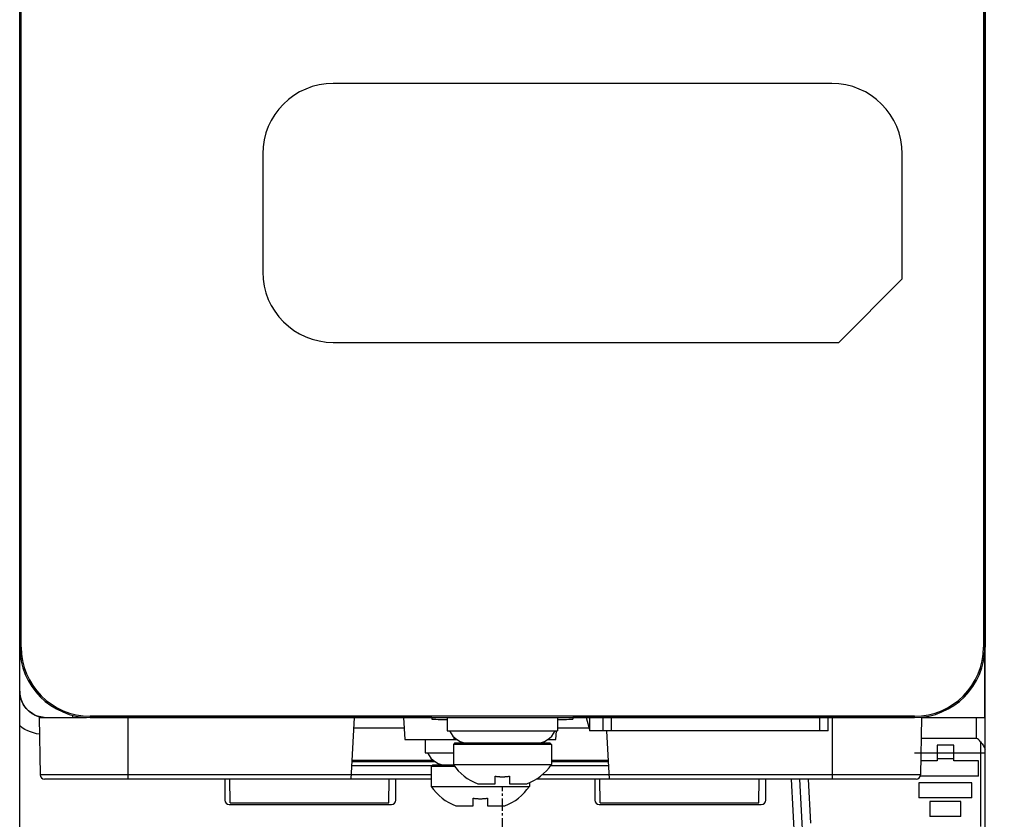
# Model space of a CAD drawing. Units: inches. Extents: x 0 to 1734, y 0 to 1122.
# Drawn here: x 734 to 790, y 411 to 457 of the extents above; entities that cross this region are included whole.
import ezdxf

# ---------------------------------------------------------------- set-up
doc = ezdxf.new("R2010")
doc.units = ezdxf.units.IN
doc.header["$LTSCALE"] = 1.87
doc.header["$MEASUREMENT"] = 0
doc.header["$PDMODE"] = 3
doc.header["$PDSIZE"] = 0.3125
doc.linetypes.add('CENTER', pattern=[0.6, 0.375, -0.075, 0.075, -0.075])
doc.layers.get('0').update_dxf_attribs({"linetype": 'CONTINUOUS'})
doc.layers.get('Defpoints').update_dxf_attribs({"linetype": 'CONTINUOUS'})
for name, color, linetype in [('03___PRT_ALL_CURVES', 7, 'CONTINUOUS'), ('AXIS_PART', 7, 'CONTINUOUS'), ('DATUM_CURVE', 7, 'CONTINUOUS'), ('ECAD_CN_PN-243291', 7, 'CONTINUOUS')]:
    doc.layers.add(name, color=color, linetype=linetype)
doc.styles.get("Standard").update_dxf_attribs({"font": 'txt', "width": 0.8})
doc.dimstyles.new('DIMSTYLE_1', dxfattribs={"dimscale": 25.4, "dimtxt": 0.15625, "dimasz": 0.1875, "dimexe": 0.125, "dimexo": 0.0625, "dimgap": 0.078125, "dimtad": 0, "dimtih": 1, "dimtoh": 1, "dimdec": 0, "dimzin": 4, "dimdsep": 46, "dimtxsty": 'STANDARD', "dimblk": 'CLOSED', "dimcen": 0.09, "dimadec": 0, "dimazin": 0, "dimtfac": 1, "dimtdec": 0, "dimtofl": 0, "dimtmove": 0, "dimatfit": 3, "dimldrblk": 'CLOSED', "dimfxl": 1, "dimtolj": 1, "dimtzin": 4, "dimarcsym": 0})

# ---------------------------------------------------------------- blocks, each defined once
blk = doc.blocks.new('_CLOSED')
at = {"color": 0, "linetype": 'ByBlock'}
for p, q in [((0, 0), (-1, 0.167)), ((-1, 0.167), (-1, -0.167)), ((-1, -0.167), (0, 0)), ((-1, 0), (0, 0))]:
    blk.add_line(p, q, dxfattribs=at)
blk = doc.blocks.new('*D3')
at = {"color": 0, "linetype": 'Continuous', "lineweight": -2, "transparency": 16777216}
for p, q in [((785.108, 758.055), (842.021, 758.055)), ((838.846, 753.293), (838.846, 582.371)), ((838.846, 403.511), (838.846, 574.433)), ((782.827, 398.749), (842.021, 398.749))]:
    blk.add_line(p, q, dxfattribs=at)
at = {"layer": 'Defpoints', "color": 0, "linetype": 'Continuous', "transparency": 16777216}
for p in [(783.52, 758.055), (838.846, 758.055), (781.24, 398.749)]:
    blk.add_point(p, dxfattribs=at)
at = {"color": 0, "linetype": 'Continuous', "lineweight": -2, "transparency": 16777216, "xscale": 4.762499999999999, "yscale": 4.762499999999999, "zscale": 4.762499999999999}
for p, rotation in [((838.846, 758.055), 90), ((838.846, 398.749), 270)]:
    blk.add_blockref('_CLOSED', p, dxfattribs=dict(at, rotation=rotation))
at = {"color": 0, "linetype": 'Continuous', "transparency": 16777216, "insert": (838.846, 580.386), "char_height": 3.96875, "attachment_point": 2}
blk.add_mtext('\\A1;359 REF', dxfattribs=at)

msp = doc.modelspace()

# ---------------------------------------------------------------- linework, layer by layer
at = {"color": 7, "linetype": 'Continuous'}
for p, q in [((733.617, 420.829), (733.617, 527.216)), ((788.46, 527.216), (788.46, 420.829)), ((733.539, 403.767), (733.539, 526.066)), ((788.539, 403.767), (788.539, 523.703)), ((788.538, 523.192), (788.538, 420.829)), ((779.807, 452.946), (751.404, 452.946)), ((747.389, 448.931), (747.389, 442.207)), ((783.821, 441.805), (783.821, 448.931)), ((780.208, 438.192), (783.821, 441.805)), ((751.404, 438.192), (780.208, 438.192)), ((733.539, 418.313), (733.539, 418.301)), ((736.549, 416.943), (736.549, 416.814)), ((784.524, 416.893), (737.553, 416.893)), ((734.649, 416.814), (737.349, 416.814)), ((734.649, 416.814), (734.706, 413.548)), ((756.522, 416.814), (737.553, 416.814)), ((752.43, 413.302), (752.614, 416.814)), ((755.412, 416.814), (755.478, 415.562)), ((757.024, 416.806), (757.024, 416.727)), ((757.89, 416.814), (764.187, 416.814)), ((757.89, 416.814), (757.89, 416.052)), ((764.187, 416.814), (764.187, 416.052)), ((765.053, 416.806), (765.053, 416.727)), ((784.524, 416.814), (765.555, 416.814)), ((784.919, 416.814), (784.862, 413.548)), ((784.919, 416.814), (788.539, 416.814)), ((757.89, 416.052), (764.187, 416.052)), ((764.09, 415.562), (764.116, 416.055)), ((767.138, 413.302), (766.995, 416.046)), ((755.478, 415.562), (758.45, 415.562)), ((756.635, 415.562), (756.635, 414.799)), ((758.321, 415.344), (758.246, 415.269)), ((763.831, 415.269), (758.246, 415.269)), ((758.246, 415.269), (758.246, 414.14)), ((763.756, 415.344), (758.321, 415.344)), ((763.627, 415.562), (764.09, 415.562)), ((763.756, 415.344), (763.831, 415.269)), ((763.831, 415.269), (763.831, 414.14)), ((788.037, 415.61), (784.898, 415.61)), ((786.757, 415.233), (785.804, 415.233)), ((785.804, 415.233), (785.804, 414.337)), ((786.757, 414.337), (786.757, 415.233)), ((756.635, 414.799), (758.246, 414.799)), ((752.482, 414.305), (757.203, 414.305)), ((757.067, 414.092), (756.991, 414.017)), ((758.334, 414.017), (756.991, 414.017)), ((756.991, 414.017), (756.991, 412.887)), ((758.279, 414.092), (757.067, 414.092)), ((758.246, 414.14), (763.831, 414.14)), ((763.831, 414.305), (767.086, 414.305)), ((785.804, 414.337), (784.876, 414.337)), ((786.757, 414.45), (785.804, 414.45)), ((788.162, 414.337), (786.757, 414.337)), ((788.162, 413.474), (788.162, 414.337)), ((760.637, 413.036), (760.637, 413.467)), ((761.44, 413.467), (761.44, 413.036)), ((788.162, 413.474), (784.862, 413.474)), ((756.991, 413.302), (734.957, 413.302)), ((745.231, 413.28), (745.231, 412.107)), ((745.538, 411.957), (745.515, 413.302)), ((754.571, 411.957), (754.594, 413.302)), ((754.966, 412.107), (754.966, 413.28)), ((759.647, 413.036), (760.637, 413.036)), ((761.44, 413.036), (762.43, 413.036)), ((762.577, 413.096), (762.577, 412.887)), ((784.611, 413.302), (762.967, 413.302)), ((766.308, 413.28), (766.308, 412.107)), ((766.61, 411.957), (766.587, 413.302)), ((775.643, 411.957), (775.666, 413.302)), ((776.043, 412.107), (776.043, 413.28)), ((778.509, 403.504), (777.995, 413.302)), ((787.786, 413.096), (784.775, 413.096)), ((784.775, 413.096), (784.775, 412.234)), ((787.786, 412.234), (787.786, 413.096)), ((756.991, 412.887), (762.577, 412.887)), ((745.482, 411.856), (754.716, 411.856)), ((745.538, 411.957), (754.571, 411.957)), ((758.393, 411.784), (759.383, 411.784)), ((759.383, 411.784), (759.383, 412.215)), ((760.185, 412.215), (760.185, 411.784)), ((760.185, 411.784), (761.175, 411.784)), ((766.558, 411.856), (775.793, 411.856)), ((766.61, 411.957), (775.643, 411.957)), ((787.786, 412.234), (784.775, 412.234)), ((787.159, 412.033), (785.402, 412.033)), ((785.402, 412.033), (785.402, 411.17)), ((787.159, 411.17), (787.159, 412.033)), ((787.159, 411.17), (785.402, 411.17))]:
    msp.add_line(p, q, dxfattribs=at)
at = {"color": 9, "linetype": 'Continuous'}
for p, q in [((733.617, 420.829), (733.539, 420.829)), ((788.46, 420.829), (788.539, 420.829)), ((737.553, 416.893), (737.553, 416.814)), ((784.524, 416.814), (784.524, 416.893)), ((739.711, 413.302), (739.711, 416.814)), ((779.857, 413.302), (779.857, 416.814)), ((788.037, 416.814), (788.037, 415.61)), ((752.583, 416.224), (755.443, 416.224)), ((758.279, 415.703), (758.279, 415.562)), ((764.187, 416.224), (765.968, 416.224)), ((788.288, 415.425), (788.288, 410.608)), ((757.042, 414.067), (752.47, 414.067)), ((752.486, 414.379), (757.104, 414.379)), ((767.098, 414.067), (763.78, 414.067)), ((763.831, 414.379), (767.082, 414.379)), ((752.442, 413.548), (734.706, 413.548)), ((756.991, 413.539), (752.442, 413.539)), ((767.125, 413.539), (763.292, 413.539)), ((784.862, 413.548), (767.125, 413.548)), ((777.493, 413.302), (778.008, 403.487)), ((778.62, 410.792), (778.489, 413.302))]:
    msp.add_line(p, q, dxfattribs=at)
at = {"color": 7, "linetype": 'Continuous'}
for points in [[(734.552, 416.897), (734.46, 416.932), (734.371, 416.973), (734.285, 417.02), (734.202, 417.072), (734.123, 417.129), (734.048, 417.191), (733.977, 417.257), (733.911, 417.329), (733.849, 417.405), (733.792, 417.484), (733.74, 417.568), (733.693, 417.655), (733.653, 417.745), (733.618, 417.837), (733.59, 417.931), (733.567, 418.027), (733.551, 418.124), (733.542, 418.222), (733.539, 418.32)], [(733.539, 418.301), (733.539, 418.294), (733.539, 418.287), (733.539, 418.28), (733.539, 418.273), (733.539, 418.266), (733.54, 418.259), (733.54, 418.252), (733.54, 418.245), (733.541, 418.238), (733.541, 418.23), (733.542, 418.223), (733.542, 418.215), (733.543, 418.208), (733.543, 418.2), (733.544, 418.193), (733.545, 418.185), (733.545, 418.177), (733.546, 418.17), (733.547, 418.162), (733.548, 418.154), (733.549, 418.146), (733.549, 418.139), (733.55, 418.131), (733.551, 418.123), (733.553, 418.115), (733.554, 418.107), (733.555, 418.099), (733.556, 418.091), (733.557, 418.083), (733.559, 418.075), (733.56, 418.067), (733.561, 418.059), (733.563, 418.051), (733.564, 418.042), (733.566, 418.034), (733.567, 418.026), (733.569, 418.018), (733.571, 418.009), (733.573, 418.001), (733.574, 417.993), (733.576, 417.984), (733.578, 417.976), (733.58, 417.968), (733.582, 417.959), (733.584, 417.951), (733.587, 417.942), (733.589, 417.934), (733.591, 417.925), (733.593, 417.917), (733.596, 417.908), (733.598, 417.9), (733.601, 417.891), (733.603, 417.883), (733.606, 417.874), (733.609, 417.865), (733.611, 417.857), (733.614, 417.848), (733.617, 417.839), (733.62, 417.831), (733.623, 417.822), (733.626, 417.813), (733.629, 417.805), (733.633, 417.796), (733.636, 417.787), (733.639, 417.778), (733.643, 417.77), (733.646, 417.761), (733.65, 417.752), (733.653, 417.743), (733.657, 417.735), (733.661, 417.726), (733.664, 417.717), (733.668, 417.709), (733.672, 417.7), (733.676, 417.691), (733.68, 417.682), (733.684, 417.674), (733.688, 417.665), (733.693, 417.656), (733.697, 417.647), (733.701, 417.639), (733.706, 417.63), (733.71, 417.621), (733.715, 417.613), (733.719, 417.604), (733.724, 417.596), (733.729, 417.587), (733.734, 417.578), (733.739, 417.57), (733.744, 417.561), (733.749, 417.553), (733.754, 417.544), (733.759, 417.535), (733.764, 417.527), (733.769, 417.518), (733.775, 417.51), (733.78, 417.502), (733.786, 417.493), (733.791, 417.485), (733.797, 417.476), (733.803, 417.468), (733.808, 417.46), (733.814, 417.451), (733.82, 417.443), (733.826, 417.435), (733.832, 417.427), (733.838, 417.418), (733.844, 417.41), (733.851, 417.402), (733.857, 417.394), (733.863, 417.386), (733.87, 417.378), (733.876, 417.37), (733.883, 417.362), (733.889, 417.354), (733.896, 417.346), (733.903, 417.338), (733.91, 417.33), (733.917, 417.322), (733.924, 417.314), (733.931, 417.306), (733.938, 417.298), (733.945, 417.291), (733.952, 417.283), (733.96, 417.275), (733.967, 417.268), (733.974, 417.26), (733.982, 417.253), (733.99, 417.245), (733.997, 417.238), (734.005, 417.23), (734.013, 417.223), (734.021, 417.216), (734.029, 417.208), (734.037, 417.201), (734.045, 417.194), (734.053, 417.187), (734.061, 417.179), (734.069, 417.172), (734.078, 417.165), (734.086, 417.158), (734.094, 417.151), (734.103, 417.145), (734.112, 417.138), (734.12, 417.131), (734.129, 417.124), (734.138, 417.118), (734.147, 417.111), (734.156, 417.104), (734.164, 417.098), (734.174, 417.091), (734.183, 417.085), (734.192, 417.079), (734.201, 417.072), (734.21, 417.066), (734.22, 417.06), (734.229, 417.054), (734.239, 417.048), (734.248, 417.042), (734.258, 417.036), (734.268, 417.03), (734.277, 417.024), (734.287, 417.018), (734.297, 417.013), (734.307, 417.007), (734.317, 417.001), (734.327, 416.996), (734.337, 416.99), (734.348, 416.985), (734.358, 416.98), (734.368, 416.974), (734.378, 416.969), (734.389, 416.964), (734.399, 416.959), (734.41, 416.954), (734.421, 416.949), (734.431, 416.945), (734.442, 416.94), (734.453, 416.935), (734.464, 416.931), (734.474, 416.926), (734.485, 416.922), (734.496, 416.917), (734.507, 416.913), (734.519, 416.909), (734.53, 416.905), (734.541, 416.901), (734.552, 416.897), (734.564, 416.893), (734.575, 416.889), (734.586, 416.885), (734.598, 416.882), (734.609, 416.878), (734.621, 416.875), (734.633, 416.872), (734.644, 416.868), (734.656, 416.865), (734.668, 416.862), (734.68, 416.859)], [(734.942, 416.818), (734.842, 416.828), (734.743, 416.845), (734.646, 416.868), (734.552, 416.897)], [(734.68, 416.859), (734.691, 416.856), (734.703, 416.853), (734.715, 416.851), (734.727, 416.848), (734.739, 416.845), (734.751, 416.843), (734.764, 416.841), (734.776, 416.838), (734.788, 416.836), (734.8, 416.834)], [(788.288, 415.425), (788.328, 415.364), (788.369, 415.305), (788.408, 415.249), (788.444, 415.197), (788.476, 415.147), (788.502, 415.099), (788.522, 415.053), (788.534, 415.008), (788.539, 414.965)], [(760.637, 413.467), (760.67, 413.463), (760.704, 413.458), (760.737, 413.455), (760.77, 413.451), (760.804, 413.448), (760.837, 413.446), (760.871, 413.443), (760.904, 413.442), (760.938, 413.44), (760.971, 413.439), (761.005, 413.439), (761.039, 413.439), (761.072, 413.439), (761.106, 413.439), (761.139, 413.44), (761.173, 413.442), (761.206, 413.443), (761.24, 413.446), (761.273, 413.448), (761.307, 413.451), (761.34, 413.455), (761.373, 413.458), (761.407, 413.463), (761.44, 413.467)], [(759.383, 412.215), (759.416, 412.211), (759.449, 412.206), (759.482, 412.203), (759.516, 412.199), (759.549, 412.196), (759.583, 412.194), (759.616, 412.191), (759.65, 412.19), (759.683, 412.188), (759.717, 412.187), (759.75, 412.187), (759.784, 412.186), (759.818, 412.187), (759.851, 412.187), (759.885, 412.188), (759.918, 412.19), (759.952, 412.191), (759.985, 412.194), (760.019, 412.196), (760.052, 412.199), (760.086, 412.203), (760.119, 412.206), (760.152, 412.211), (760.185, 412.215)]]:
    msp.add_lwpolyline(points, dxfattribs=at)
at = {"color": 9, "linetype": 'Continuous'}
msp.add_lwpolyline([(734.666, 415.858), (734.501, 415.888), (734.328, 415.933), (734.158, 415.99), (733.994, 416.058), (733.837, 416.138), (733.685, 416.228), (733.539, 416.33)], dxfattribs=at)
at = {"color": 7, "linetype": 'Continuous'}
for centre, radius, start, end in [((751.404, 448.931), 4.015, 90, 180), ((779.807, 448.931), 4.015, 0, 90), ((751.404, 442.207), 4.015, 180, 270), ((737.553, 420.829), 4.015, 180, 270), ((737.553, 420.829), 3.936, 180, 270), ((784.524, 420.829), 4.015, 270, 0), ((784.524, 420.829), 4.015, 270, 0), ((784.524, 420.829), 3.936, 270, 0), ((759.157, 416.598), 1.255, 205.8489, 270), ((762.92, 416.598), 1.255, 270, 334.1511), ((757.902, 415.346), 1.255, 205.8489, 270), ((760.661, 415.764), 2.911, 213.931, 249.6253), ((761.416, 415.764), 2.911, 290.3747, 326.069), ((734.957, 413.552), 0.251, 181, 270), ((784.611, 413.552), 0.251, 270, 359), ((759.406, 414.512), 2.911, 213.931, 249.6253), ((760.162, 414.512), 2.911, 290.3747, 326.069)]:
    msp.add_arc(centre, radius, start, end, dxfattribs=at)
for centre, major_axis, ratio, start_param, end_param in [((756.522, 416.806), (0.502, 0), 0.017455, 0, 1.570796), ((759.031, 416.727), (2.007, 0), 0.017455, 3.141593, 4.105956), ((763.046, 416.727), (2.007, 0), 0.017455, 5.318822, 6.283185), ((765.555, 416.806), (0.502, 0), 0.017455, 1.570796, 3.141593), ((788.037, 414.231), (0, 1.379), 0.36397, -0.523599, 0), ((745.482, 412.107), (0.183, 0.173), 0.99726, 2.38534, 3.953397), ((754.715, 412.107), (0.183, -0.173), 0.99726, -0.811805, 0.756253), ((766.559, 412.107), (0.183, 0.173), 0.99726, 2.38534, 3.953397), ((775.792, 412.107), (0.183, -0.173), 0.99726, -0.811805, 0.756253)]:
    msp.add_ellipse(centre, major_axis=major_axis, ratio=ratio, start_param=start_param, end_param=end_param, dxfattribs=at)
at = {"layer": '03___PRT_ALL_CURVES', "color": 4, "linetype": 'Continuous'}
for p, q in [((733.539, 420.829), (733.539, 713.895)), ((788.539, 713.895), (788.539, 420.829)), ((779.807, 452.946), (751.404, 452.946)), ((747.389, 448.931), (747.389, 442.207)), ((783.821, 441.805), (783.821, 448.931)), ((780.208, 438.192), (783.821, 441.805)), ((751.404, 438.192), (780.208, 438.192)), ((737.553, 416.814), (784.524, 416.814))]:
    msp.add_line(p, q, dxfattribs=at)
for centre, start, end in [((751.404, 448.931), 90, 180), ((779.807, 448.931), 0, 90), ((751.404, 442.207), 180, 270), ((737.553, 420.829), 180, 270), ((784.524, 420.829), 270, 0)]:
    msp.add_arc(centre, 4.015, start, end, dxfattribs=at)
at = {"layer": 'AXIS_PART', "color": 7, "linetype": 'CENTER'}
msp.add_line((761.039, 404.77), (761.039, 412.88), dxfattribs=at)
at = {"layer": 'DATUM_CURVE', "color": 4, "linetype": 'Continuous'}
for p, q in [((788.538, 416.814), (788.538, 717.909)), ((784.524, 414.807), (788.538, 414.807))]:
    msp.add_line(p, q, dxfattribs=at)
at = {"layer": 'ECAD_CN_PN-243291', "color": 7, "linetype": 'Continuous'}
for p, q in [((765.807, 416.814), (766.017, 416.046)), ((766.017, 416.046), (766.017, 416.814)), ((766.759, 416.814), (766.759, 416.046)), ((779.606, 416.046), (779.606, 416.814)), ((766.759, 416.046), (766.017, 416.046)), ((779.104, 416.046), (766.759, 416.046)), ((779.606, 416.046), (779.104, 416.046))]:
    msp.add_line(p, q, dxfattribs=at)
at = {"layer": 'ECAD_CN_PN-243291', "color": 9, "linetype": 'Continuous'}
for p, q in [((767.261, 416.046), (767.261, 416.814)), ((779.104, 416.814), (779.104, 416.046))]:
    msp.add_line(p, q, dxfattribs=at)

# ---------------------------------------------------------------- dimensions: what is measured, and where the dimension line sits
at = {"color": 2, "linetype": 'Continuous'}
dim = msp.add_linear_dim(base=(838.846, 758.055), p1=(781.24, 398.749), p2=(783.52, 758.055), angle=90, text='<> REF', dimstyle='DIMSTYLE_1', dxfattribs=at)
dim.commit()
dim.dimension.update_dxf_attribs({"geometry": '*D3', "text_midpoint": (838.846, 578.402), "dimtype": 160})

doc.saveas('drawing.dxf')
